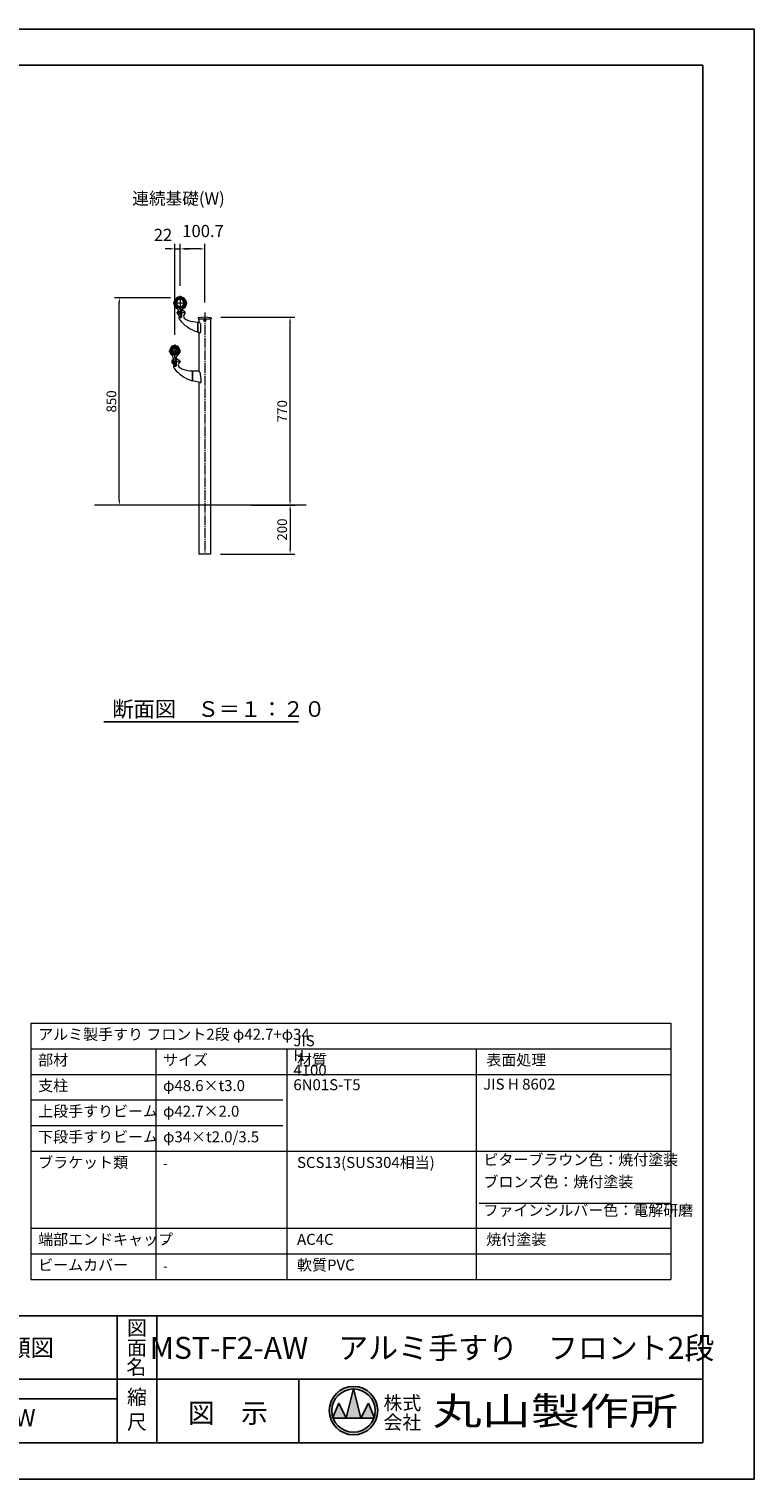
# Model space of a CAD drawing. Extents: x 0 to 8400, y -801 to 5940.
# Drawn here: x 5428 to 8400, y 0 to 5940 of the extents above; entities that cross this region are included whole.
import ezdxf
from ezdxf.enums import TextEntityAlignment as Align

# ---------------------------------------------------------------- set-up
doc = ezdxf.new("R2010")
doc.units = 0
doc.header["$LTSCALE"] = 20
doc.header["$MEASUREMENT"] = 0
doc.linetypes.add('CENS', pattern=[13, 10, -1, 1, -1])
doc.linetypes.add('CENTER', pattern=[50.8, 31.75, -6.35, 6.35, -6.35])
doc.layers.get('0').update_dxf_attribs({"linetype": 'CONTINUOUS'})
doc.layers.get('Defpoints').update_dxf_attribs({"linetype": 'CONTINUOUS'})
doc.layers.add('9図面文字', color=7, linetype='CONTINUOUS')
doc.layers.add('9図面枠', color=5, linetype='CONTINUOUS')
doc.layers.add('ASKPAPERSIZE', color=7, linetype='CONTINUOUS', plot=False)
for name, color, linetype, lineweight in [('buhin1', 52, 'CONTINUOUS', 20), ('buhin2', 50, 'CONTINUOUS', 20), ('Center', 10, 'CENTER', 13), ('moji', 6, 'CONTINUOUS', 18), ('object1', 140, 'CONTINUOUS', 20), ('object2', 150, 'CONTINUOUS', 20), ('objectK', 30, 'CONTINUOUS', 20), ('Sai', 20, 'CONTINUOUS', 9), ('Sunpo', 2, 'CONTINUOUS', 18)]:
    doc.layers.add(name, color=color, linetype=linetype, lineweight=lineweight)
doc.styles.get("Standard").update_dxf_attribs({"font": 'TXT', "bigfont": 'BIGFONT'})
doc.styles.add('STD', font='TXT', dxfattribs={"bigfont": 'BIGFONT'})
doc.styles.add('STYLE1', font='txt')
doc.styles.add('STYLE3', font='txt', dxfattribs={"width": 1.5})
doc.dimstyles.new('1-20', dxfattribs={"dimscale": 20, "dimtxt": 3, "dimasz": 1, "dimexe": 1, "dimexo": 2, "dimtad": 1, "dimdec": 1, "dimdsep": 46, "dimtxsty": 'STANDARD', "dimblk": 'DOT', "dimcen": 0, "dimclrd": 256, "dimclre": 256, "dimclrt": 256, "dimadec": 1, "dimazin": 2, "dimtfac": 1, "dimtdec": 1, "dimtmove": 0, "dimatfit": 3, "dimldrblk": 'OPEN30', "dimfxl": 1, "dimtolj": 1, "dimtzin": 0, "dimlwd": -1, "dimlwe": -1, "dimarcsym": 0})

# ---------------------------------------------------------------- blocks, each defined once
blk = doc.blocks.new('*D16')
at = {"layer": 'Defpoints', "color": 0, "ltscale": 0.2}
for p in [(5798.3, 4839.3), (6047.7, 4839.3), (5998.3, 3989.3)]:
    blk.add_point(p, dxfattribs=at)
at = {"layer": 'Sunpo', "color": 3, "ltscale": 0.2}
for p, q in [((6007.7, 4839.3), (5778.3, 4839.3)), ((5798.3, 4009.3), (5798.3, 4819.3)), ((5958.3, 3989.3), (5778.3, 3989.3))]:
    blk.add_line(p, q, dxfattribs=at)
for points in [[(5795, 4819.3), (5801.6, 4819.3), (5798.3, 4839.3)], [(5795, 4009.3), (5801.6, 4009.3), (5798.3, 3989.3)]]:
    blk.add_solid(points, dxfattribs=at)
at = {"layer": 'Sunpo', "color": 3, "ltscale": 0.2, "insert": (5765.8, 4414.3), "char_height": 40, "attachment_point": 5, "rotation": 90}
blk.add_mtext('\\A1;850', dxfattribs=at)
blk = doc.blocks.new('_Open30')
at = {"color": 0, "lineweight": -2}
for p, q in [((-1, 0.27), (0, 0)), ((0, 0), (-1, -0.27)), ((0, 0), (-1, 0))]:
    blk.add_line(p, q, dxfattribs=at)
blk = doc.blocks.new('*D17')
at = {"layer": 'Defpoints', "color": 0, "ltscale": 0.2}
for p in [(6298.3, 3989.3), (6172.6, 3789.3), (6498.3, 3789.3)]:
    blk.add_point(p, dxfattribs=at)
at = {"layer": 'Sunpo', "color": 3, "ltscale": 0.2}
for p, q in [((6338.3, 3989.3), (6518.3, 3989.3)), ((6498.3, 3969.3), (6498.3, 3809.3)), ((6212.6, 3789.3), (6518.3, 3789.3))]:
    blk.add_line(p, q, dxfattribs=at)
for points in [[(6495, 3969.3), (6501.6, 3969.3), (6498.3, 3989.3)], [(6495, 3809.3), (6501.6, 3809.3), (6498.3, 3789.3)]]:
    blk.add_solid(points, dxfattribs=at)
at = {"layer": 'Sunpo', "color": 3, "ltscale": 0.2, "insert": (6465.8, 3889.3), "char_height": 40, "attachment_point": 5, "rotation": 90}
blk.add_mtext('\\A1;200', dxfattribs=at)
blk = doc.blocks.new('*D20')
at = {"layer": 'Defpoints', "color": 0, "ltscale": 0.2}
for p in [(6047.7, 5039.3), (6047.7, 4847.3), (6148.3, 4779.3)]:
    blk.add_point(p, dxfattribs=at)
at = {"layer": 'Sunpo', "color": 3, "ltscale": 0.2}
for p, q in [((6047.7, 4887.3), (6047.7, 5059.3)), ((6148.3, 4819.3), (6148.3, 5059.3)), ((6128.3, 5039.3), (6067.7, 5039.3))]:
    blk.add_line(p, q, dxfattribs=at)
for points in [[(6067.7, 5042.6), (6067.7, 5035.9), (6047.7, 5039.3)], [(6128.3, 5042.6), (6128.3, 5035.9), (6148.3, 5039.3)]]:
    blk.add_solid(points, dxfattribs=at)
at = {"layer": 'Sunpo', "color": 3, "ltscale": 0.2, "insert": (6141.5, 5112.4), "char_height": 50, "attachment_point": 5}
blk.add_mtext('\\A1;100.7', dxfattribs=at)
blk = doc.blocks.new('*D22')
at = {"layer": 'Defpoints', "color": 0, "ltscale": 0.2}
for p in [(6047.7, 5039.3), (6047.7, 4847.3), (6025.7, 4647.3)]:
    blk.add_point(p, dxfattribs=at)
at = {"layer": 'Sunpo', "color": 3, "ltscale": 0.2}
for p, q in [((6025.7, 4687.3), (6025.7, 5059.3)), ((6047.7, 4887.3), (6047.7, 5059.3)), ((6005.7, 5039.3), (5985.7, 5039.3)), ((6025.7, 5039.3), (6047.7, 5039.3)), ((6067.7, 5039.3), (6087.7, 5039.3))]:
    blk.add_line(p, q, dxfattribs=at)
for points in [[(6005.7, 5042.6), (6005.7, 5035.9), (6025.7, 5039.3)], [(6067.7, 5042.6), (6067.7, 5035.9), (6047.7, 5039.3)]]:
    blk.add_solid(points, dxfattribs=at)
at = {"layer": 'Sunpo', "color": 3, "ltscale": 0.2, "insert": (5977.4, 5096.4), "char_height": 50, "attachment_point": 5}
blk.add_mtext('\\A1;22', dxfattribs=at)
blk = doc.blocks.new('*D21')
at = {"layer": 'Defpoints', "color": 0, "ltscale": 0.2}
for p in [(6174.1, 4759.3), (6498.3, 4759.3), (6298.3, 3989.3)]:
    blk.add_point(p, dxfattribs=at)
at = {"layer": 'Sunpo', "color": 3, "ltscale": 0.2}
for p, q in [((6214.1, 4759.3), (6518.3, 4759.3)), ((6498.3, 4009.3), (6498.3, 4739.3)), ((6338.3, 3989.3), (6518.3, 3989.3))]:
    blk.add_line(p, q, dxfattribs=at)
for points in [[(6495, 4739.3), (6501.6, 4739.3), (6498.3, 4759.3)], [(6495, 4009.3), (6501.6, 4009.3), (6498.3, 3989.3)]]:
    blk.add_solid(points, dxfattribs=at)
at = {"layer": 'Sunpo', "color": 3, "ltscale": 0.2, "insert": (6465.8, 4374.3), "char_height": 40, "attachment_point": 5, "rotation": 90}
blk.add_mtext('\\A1;770', dxfattribs=at)

msp = doc.modelspace()

# ---------------------------------------------------------------- hatches: boundary and pattern name
at = {"layer": '9図面文字', "linetype": 'Continuous'}
h = msp.add_hatch(color=3, dxfattribs=at)
h.paths.add_polyline_path([(6659.04, 279.98, 1), (6857.55, 279.98, 1)])
h.paths.add_polyline_path([(6757.69, 368.7), (6758.29, 371.13), (6758.9, 368.7, -0.4122082), (6847.02, 279.98, -0.0773445), (6842.82, 253.02), (6844.24, 249.6), (6841.65, 249.6, -0.6999369), (6674.93, 249.6), (6672.35, 249.6), (6673.77, 253.02, -0.0773445), (6669.57, 279.98, -0.4122082)])
h = msp.add_hatch(color=3, dxfattribs=at)
h.paths.add_polyline_path([(6727.92, 249.6), (6788.67, 249.6), (6758.9, 368.7, 0.0034258), (6757.69, 368.7)])
h.paths.add_polyline_path([(6727.92, 249.6), (6697.54, 310.35), (6673.77, 253.02, 0.0101668), (6674.93, 249.6)])
h.paths.add_polyline_path([(6788.67, 249.6), (6841.65, 249.6, 0.0101668), (6842.82, 253.02), (6819.04, 310.35)])

# ---------------------------------------------------------------- linework, layer by layer
at = {"color": 7}
msp.add_line((5735.21, 3101.2), (6532.46, 3101.2), dxfattribs=at)
at = {"layer": '9図面文字', "color": 7, "linetype": 'Continuous'}
for p, q in [((6727.92, 249.6), (6758.29, 371.13)), ((6758.29, 371.13), (6788.67, 249.6)), ((6672.35, 249.6), (6697.54, 310.35)), ((6697.54, 310.35), (6727.92, 249.6)), ((6788.67, 249.6), (6819.04, 310.35)), ((6819.04, 310.35), (6844.24, 249.6)), ((6672.35, 249.6), (6844.24, 249.6))]:
    msp.add_line(p, q, dxfattribs=at)
for radius in [99.25, 88.72]:
    msp.add_circle((6758.29, 279.98), radius, dxfattribs=at)
at = {"layer": '9図面枠', "color": 4, "linetype": 'Continuous'}
for p, q in [((210, 5791.5), (8190, 5791.5)), ((8190, 5791.5), (8190, 148.5)), ((210, 668.5), (8190, 668.5)), ((5789.49, 148.5), (5789.49, 668.5)), ((5951.49, 472.5), (5951.49, 668.5)), ((5951.49, 148.5), (5951.49, 472.5)), ((3832, 408.5), (8190, 408.5)), ((6534.69, 148.5), (6534.69, 408.5)), ((4589.49, 328.5), (5789.49, 328.5)), ((8190, 148.5), (210, 148.5))]:
    msp.add_line(p, q, dxfattribs=at)
at = {"layer": 'ASKPAPERSIZE', "color": 4, "linetype": 'Continuous'}
msp.add_lwpolyline([(0, 0), (0, 5940), (8400, 5940), (8400, 0)], close=True, dxfattribs=at)
at = {"layer": 'buhin1', "color": 3, "ltscale": 0.2}
for p, q in [((6026.54, 4828.03), (6027.32, 4828.41)), ((6028.81, 4828.35), (6028.78, 4828.37)), ((6064.1, 4831.84), (6064.12, 4831.86)), ((6066.39, 4831.97), (6065.55, 4832.18)), ((6036.16, 4780.26), (6036.16, 4774.26)), ((6040.16, 4784.26), (6040.56, 4784.26)), ((6040.16, 4770.26), (6040.56, 4770.26)), ((6040.56, 4784.26), (6040.56, 4770.26)), ((6040.56, 4784.26), (6041.86, 4784.26)), ((6040.56, 4770.26), (6042.1, 4770.26)), ((6041.56, 4784.26), (6041.56, 4770.26)), ((6044.66, 4795.19), (6046.08, 4796.62)), ((6044.66, 4795.19), (6050.66, 4795.19)), ((6044.66, 4795.19), (6044.66, 4794.89)), ((6044.66, 4794.89), (6050.66, 4794.89)), ((6045.21, 4758.8), (6051.71, 4758.8)), ((6045.73, 4798.65), (6045.73, 4804.89)), ((6045.73, 4804.89), (6049.58, 4804.89)), ((6045.73, 4796.27), (6045.73, 4796.64)), ((6046.21, 4798.61), (6046.21, 4804.89)), ((6049.11, 4798.61), (6049.11, 4804.89)), ((6050.66, 4795.19), (6049.23, 4796.62)), ((6049.58, 4798.65), (6049.58, 4804.89)), ((6049.58, 4796.27), (6049.58, 4796.64)), ((6050.66, 4795.19), (6050.66, 4794.89)), ((6052.76, 4787.3), (6052.76, 4759.8)), ((6054.71, 4789.3), (6055.96, 4789.3)), ((6122.01, 4756.41), (6122.01, 4752.3)), ((6122.01, 4752.3), (6174.61, 4752.3)), ((6174.61, 4756.41), (6174.61, 4752.3)), ((6118.57, 4699.38), (6119.39, 4699.19)), ((6120.01, 4699.67), (6120.01, 4738.58)), ((6120.01, 4738.5), (6120.01, 4703.94)), ((6120.01, 4703.94), (6120.01, 4699.4)), ((6120.39, 4698.91), (6128.17, 4697.04)), ((6124.38, 4739), (6120.51, 4739)), ((6132.01, 4698.11), (6132.01, 4731.15)), ((6005.04, 4625.24), (6005.23, 4625.75)), ((6007.01, 4624.49), (6007.01, 4619.99)), ((6008.56, 4625.49), (6008.01, 4625.49)), ((6008.01, 4618.99), (6008.57, 4618.99)), ((6008.01, 4618.99), (6008.57, 4618.99)), ((6010.93, 4630.76), (6010.94, 4630.76)), ((6013.44, 4580.26), (6013.44, 4574.26)), ((6017.44, 4584.26), (6017.84, 4584.26)), ((6017.84, 4584.26), (6017.84, 4570.26)), ((6017.84, 4584.26), (6019.59, 4584.26)), ((6018.84, 4584.26), (6018.84, 4570.26)), ((6019.46, 4591.59), (6019.96, 4563.26)), ((6022.66, 4603.88), (6024.11, 4605.33)), ((6022.66, 4603.53), (6022.66, 4605.28)), ((6022.66, 4603.88), (6028.66, 4603.88)), ((6022.66, 4603.88), (6022.66, 4603.58)), ((6022.66, 4603.58), (6028.66, 4603.58)), ((6024.76, 4603.26), (6022.96, 4603.26)), ((6023.41, 4604.63), (6023.41, 4605.41)), ((6023.41, 4603.26), (6023.41, 4603.58)), ((6023.73, 4608.9), (6023.73, 4613.58)), ((6023.73, 4613.58), (6027.58, 4613.58)), ((6023.73, 4610.78), (6027.58, 4610.78)), ((6023.73, 4604.95), (6023.73, 4605.37)), ((6024.21, 4608.84), (6024.21, 4613.58)), ((6024.76, 4603.58), (6024.76, 4594.4)), ((6025.76, 4593.4), (6026.06, 4593.4)), ((6026.26, 4593.39), (6026.26, 4603.58)), ((6028.36, 4603.28), (6026.26, 4603.28)), ((6027.11, 4608.84), (6027.11, 4613.58)), ((6028.66, 4603.88), (6027.2, 4605.33)), ((6027.58, 4608.9), (6027.58, 4613.58)), ((6027.58, 4604.95), (6027.58, 4605.37)), ((6027.91, 4605.41), (6027.91, 4604.63)), ((6027.91, 4603.58), (6027.91, 4603.28)), ((6028.66, 4605.28), (6028.66, 4603.58)), ((6028.66, 4603.88), (6028.66, 4603.58)), ((6029.06, 4590.4), (6029.06, 4561.26)), ((6030.76, 4591.19), (6030.76, 4581.26)), ((6030.76, 4587.3), (6030.76, 4559.8)), ((6032.71, 4589.3), (6033.96, 4589.3)), ((6038.69, 4633.19), (6038.68, 4633.19)), ((6042.75, 4625.49), (6043.31, 4625.49)), ((6043.31, 4618.99), (6042.75, 4618.99)), ((6044.31, 4624.49), (6044.31, 4619.99)), ((6045.44, 4628.77), (6045.17, 4629.24)), ((6017.44, 4570.26), (6017.84, 4570.26)), ((6017.84, 4570.26), (6019.84, 4570.26)), ((6028.56, 4560.26), (6022.96, 4560.26)), ((6023.21, 4558.8), (6029.71, 4558.8)), ((6029.06, 4561.86), (6030.26, 4561.86)), ((6029.06, 4561.26), (6029.06, 4560.76)), ((6030.76, 4573.26), (6030.76, 4562.36)), ((6098.01, 4538.46), (6098.01, 4499.35)), ((6098.01, 4499.67), (6098.01, 4538.46)), ((6123.51, 4538.96), (6098.51, 4538.96)), ((6123.51, 4538.96), (6123.7, 4538.96)), ((6134.01, 4505.53), (6131.69, 4525.27)), ((6096.57, 4499.38), (6097.39, 4499.19)), ((6129.17, 4491.48), (6098.39, 4498.87)), ((6134.01, 4492.75), (6134.01, 4505.53))]:
    msp.add_line(p, q, dxfattribs=at)
for centre, radius, start, end in [((6025.21, 4827.84), 0.5, 156.139855, 304.252034), ((6047.66, 4817.91), 25.05, 35.134507, 156.139855), ((6030.05, 4820.73), 8.1, 115.640832, 124.252034), ((6047.66, 4817.91), 21.55, 275.124899, 264.8751), ((6028.01, 4826.96), 1.6, 61.274362, 115.640832), ((6047.66, 4817.91), 19.15, 275.769241, 264.230758), ((6047.66, 4817.91), 15.15, 277.29989, 262.70011), ((6065.15, 4830.63), 1.6, 75.63353, 130), ((6064.38, 4824.12), 8.1, 67.022328, 75.63353), ((6067.73, 4832.04), 0.5, 247.022328, 35.134507), ((6040.16, 4780.26), 4, 90, 180), ((6040.16, 4774.26), 4, 180, 270), ((6045.21, 4755.8), 3, 90, 204.249713), ((6096.27, 4778.8), 59, 204.249713, 206.111748), ((6160.26, 4837.74), 144.54, 215.972786, 218.178003), ((6051.76, 4759.8), 1, 270, 0), ((6054.76, 4787.3), 2, 90, 180), ((6055.96, 4787.3), 2, 16.344064, 90), ((6062.01, 4789.08), 4.3, 196.344064, 266.112558), ((6071.55, 4763.19), 10, 126.22435, 225.413507), ((6061.21, 4777.3), 7.5, 306.22435, 86.112558), ((6092.61, 4784.55), 40, 225.413507, 251.944696), ((6123.01, 4756.41), 1, 98.56527, 180), ((6148.31, 4588.43), 170.87, 81.43473, 98.56527), ((6173.61, 4756.41), 1, 0, 81.43473), ((6053.51, 4755.67), 10, 226.658044, 228.291639), ((6160.26, 4837.74), 144.54, 218.178003, 251.733573), ((6128.81, 4895.6), 156.8, 251.944696, 266.609822), ((6160.26, 4837.74), 144.54, 251.733573, 252.70649), ((6123.24, 4718.83), 20, 252.70649, 256.5), ((6119.51, 4699.67), 0.5, 256.499998, 0), ((6119.51, 4738.58), 0.5, 0, 86.609822), ((6120.51, 4738.5), 0.5, 90, 180), ((6120.51, 4699.4), 0.5, 180, 256.5), ((6039.65, 4632.04), 1.5, 68.798662, 130), ((6036.58, 4624.12), 10, 30.815041, 68.798662), ((6019.06, 4619.91), 15, 159.184959, 199.594566), ((6025.66, 4622.26), 22, 199.594566, 235.981576), ((6014.58, 4622.19), 10, 121.201338, 159.184959), ((6008.01, 4624.49), 1, 90, 180), ((6008.01, 4619.99), 1, 180, 270), ((6008.56, 4625.99), 0.5, 270, 347.671712), ((6008.57, 4618.49), 0.5, 12.418971, 90), ((6008.57, 4618.49), 0.5, 12.418971, 90), ((6025.66, 4622.26), 17, 150, 167.671712), ((6025.66, 4622.26), 17, 192.418971, 266.965275), ((6010.18, 4629.46), 1.5, 60, 121.201338), ((6006.39, 4592.88), 13.14, 354.320386, 58.018368), ((6017.44, 4580.26), 4, 90, 180), ((6017.44, 4574.26), 4, 180, 270), ((6022.36, 4605.28), 0.3, 0.000001, 79.003359), ((6022.96, 4603.56), 0.3, 180, 270), ((6025.76, 4594.4), 1, 180, 270), ((6026.06, 4590.4), 3, 0, 90), ((6025.66, 4622.26), 17, 276.50185, 40), ((6028.36, 4603.58), 0.3, 270, 0), ((6028.96, 4605.28), 0.3, 100.996641, 179.999999), ((6045.76, 4591.19), 15, 122.904695, 180), ((6032.76, 4587.3), 2, 90, 180), ((6033.96, 4587.3), 2, 16.344064, 90), ((6040.01, 4589.08), 4.3, 196.344064, 266.112558), ((6025.66, 4622.26), 22, 302.904695, 350.405434), ((6039.21, 4577.3), 7.5, 306.22435, 86.112558), ((6042.75, 4618.49), 0.5, 90, 167.581029), ((6042.75, 4625.99), 0.5, 192.328288, 270), ((6043.31, 4624.49), 1, 0, 90), ((6043.31, 4619.99), 1, 270, 0), ((6032.56, 4621.09), 15, 350.405434, 30.815041), ((6022.96, 4563.26), 3, 180, 270), ((6023.21, 4555.8), 3, 90, 204.249713), ((6074.27, 4578.8), 59, 204.249713, 206.111748), ((6138.26, 4637.74), 144.54, 215.972786, 218.178003), ((6031.51, 4555.67), 10, 226.658044, 228.291639), ((6138.26, 4637.74), 144.54, 218.178003, 251.733573), ((6028.56, 4560.76), 0.5, 270, 0), ((6029.76, 4559.8), 1, 270, 0), ((6030.26, 4562.36), 0.5, 270, 0), ((6049.55, 4563.19), 10, 126.22435, 225.413507), ((6070.61, 4584.55), 40, 225.413507, 251.944696), ((6106.81, 4695.6), 156.8, 251.944696, 266.609822), ((6097.51, 4538.58), 0.5, 0, 86.609822), ((6098.51, 4538.46), 0.5, 90, 180), ((6138.26, 4637.74), 144.54, 251.733573, 252.70649), ((6101.24, 4518.83), 20, 252.70649, 256.5), ((6097.51, 4499.67), 0.5, 256.499998, 0), ((6098.51, 4499.35), 0.5, 180, 256.5)]:
    msp.add_arc(centre, radius, start, end, dxfattribs=at)
for points, knots in [([(6132.01, 4731.15), (6131.24, 4732.34), (6130.4, 4733.41), (6128.52, 4735.65), (6127.36, 4736.86), (6125.95, 4738.11), (6125.53, 4738.45), (6124.85, 4738.89), (6124.58, 4739), (6124.38, 4739)], [0.793021, 0.793021, 0.793021, 0.793021, 1.2457016, 1.2457016, 1.9021944, 1.9021944, 2.2304407, 2.2304407, 2.5586871, 2.5586871, 2.5586871, 2.5586871]), ([(6128.17, 4697.04), (6128.49, 4696.97), (6128.83, 4696.94), (6129.52, 4696.97), (6129.87, 4697.03), (6130.56, 4697.23), (6130.91, 4697.38), (6131.43, 4697.68), (6131.61, 4697.79), (6131.85, 4697.98), (6131.93, 4698.05), (6132.01, 4698.11)], [6.73592478, 6.73592478, 6.73592478, 6.73592478, 6.87613474, 6.87613474, 7.0163447, 7.0163447, 7.15655466, 7.15655466, 7.22665964, 7.22665964, 7.25949337, 7.25949337, 7.25949337, 7.25949337]), ([(6131.69, 4525.27), (6131.64, 4525.81), (6131.55, 4526.34), (6131.32, 4527.43), (6131.17, 4527.99), (6130.79, 4529.15), (6130.56, 4529.74), (6130.01, 4530.97), (6129.7, 4531.59), (6129.05, 4532.77), (6128.71, 4533.33), (6128.04, 4534.37), (6127.71, 4534.86), (6127.05, 4535.76), (6126.73, 4536.18), (6126.12, 4536.94), (6125.83, 4537.28), (6125.3, 4537.87), (6125.05, 4538.12), (6124.64, 4538.5), (6124.46, 4538.64), (6124.21, 4538.81), (6124.12, 4538.85), (6123.93, 4538.93), (6123.83, 4538.96), (6123.7, 4538.96)], [0.0963303, 0.0963303, 0.0963303, 0.0963303, 0.2532141, 0.2532141, 0.4254063, 0.4254063, 0.6245572, 0.6245572, 0.8549587, 0.8549587, 1.0853603, 1.0853603, 1.3157618, 1.3157618, 1.5461633, 1.5461633, 1.7765649, 1.7765649, 2.0069664, 2.0069664, 2.2036561, 2.2036561, 2.3020009, 2.3020009, 2.4003457, 2.4003457, 2.4003457, 2.4003457]), ([(6129.17, 4491.48), (6129.52, 4491.42), (6130.33, 4491.29), (6131.57, 4491.48), (6132.77, 4491.9), (6133.56, 4492.37), (6133.94, 4492.69), (6134.01, 4492.75)], [0, 0, 0, 0, 1.0616711, 2.4512073, 3.6986559, 4.8913511, 5.1730605, 5.1730605, 5.1730605, 5.1730605])]:
    msp.add_open_spline(points, degree=3, knots=knots, dxfattribs=at)
at = {"layer": 'buhin2', "color": 3, "ltscale": 0.2}
for p, q in [((6146.38, 4746.6), (6147.38, 4746.62)), ((6147.38, 4745.95), (6146.38, 4745.96)), ((6147.38, 4746.62), (6147.78, 4746.81)), ((6147.78, 4745.76), (6147.38, 4745.95)), ((6147.78, 4746.81), (6147.97, 4747.21)), ((6147.97, 4745.35), (6147.78, 4745.76)), ((6147.97, 4747.21), (6147.99, 4748.21)), ((6147.99, 4744.36), (6147.97, 4745.35)), ((6148.63, 4748.21), (6148.64, 4747.21)), ((6148.64, 4745.35), (6148.63, 4744.36)), ((6148.64, 4747.21), (6148.83, 4746.81)), ((6148.83, 4745.76), (6148.64, 4745.35)), ((6148.83, 4746.81), (6149.24, 4746.62)), ((6149.24, 4745.95), (6148.83, 4745.76)), ((6149.24, 4746.62), (6150.23, 4746.6)), ((6150.23, 4745.96), (6149.24, 4745.95)), ((6016.24, 4633.58), (6017.15, 4632.94)), ((6034.16, 4632.94), (6035.08, 4633.58)), ((6014.98, 4630.76), (6014.34, 4631.68)), ((6014.34, 4612.84), (6014.98, 4613.75)), ((6017.15, 4611.58), (6016.24, 4610.94)), ((6035.08, 4610.94), (6034.16, 4611.58)), ((6036.98, 4631.68), (6036.34, 4630.76)), ((6036.34, 4613.75), (6036.98, 4612.84))]:
    msp.add_line(p, q, dxfattribs=at)
msp.add_circle((6148.31, 4746.28), 4, dxfattribs=at)
for centre, radius, start, end in [((6148.31, 4746.28), 1.95, 170.567254, 189.432728), ((6148.31, 4746.28), 1.95, 80.566234, 99.433348), ((6148.31, 4746.28), 1.95, 260.566652, 279.433766), ((6148.31, 4746.28), 1.95, 350.567307, 9.432693), ((6025.66, 4622.26), 20.7, 30.445277, 159.554723), ((6025.66, 4622.26), 17.2, 275.773328, 264.22653), ((6025.66, 4622.26), 14.8, 130.144257, 139.855743), ((6016.18, 4633.49), 0.1, 55, 130.144257), ((6025.66, 4622.26), 13.3, 90, 126.543453), ((6025.66, 4622.26), 13.3, 53.456547, 90), ((6035.14, 4633.49), 0.1, 49.855743, 125), ((6025.66, 4622.26), 14.8, 40.144257, 49.855743), ((6039.65, 4632.04), 1.6, 68.798662, 123.124679), ((6036.58, 4624.12), 10.1, 52.209406, 68.798662), ((6006.73, 4629.31), 0.5, 159.554723, 317.790594), ((6014.58, 4622.19), 10.1, 121.201338, 137.790594), ((6010.18, 4629.46), 1.6, 66.875321, 121.201338), ((6025.66, 4622.26), 13.3, 143.456547, 216.543453), ((6014.42, 4631.73), 0.1, 139.855743, 215), ((6014.42, 4612.78), 0.1, 145, 220.144257), ((6025.66, 4622.26), 14.8, 220.144257, 229.855743), ((6014.57, 4630.47), 0.5, 323.456547, 35), ((6014.57, 4614.04), 0.5, 325, 36.543453), ((6016.18, 4611.02), 0.1, 229.855743, 305), ((6025.66, 4622.26), 9.3, 281.945972, 258.054027), ((6017.44, 4633.34), 0.5, 235, 306.543453), ((6017.44, 4611.17), 0.5, 53.456547, 125), ((6025.66, 4622.26), 13.3, 233.456547, 261.677959), ((6025.66, 4622.26), 13.3, 278.322041, 306.543453), ((6033.87, 4633.34), 0.5, 233.456547, 305), ((6033.87, 4611.17), 0.5, 55, 126.543453), ((6035.14, 4611.02), 0.1, 235, 310.144257), ((6025.66, 4622.26), 14.8, 310.144257, 319.855743), ((6036.74, 4630.47), 0.5, 145, 216.543453), ((6036.74, 4614.04), 0.5, 143.456547, 215), ((6025.66, 4622.26), 13.3, 323.456547, 36.543453), ((6036.89, 4631.73), 0.1, 325, 40.144257), ((6036.89, 4612.78), 0.1, 319.855743, 35), ((6043.07, 4632.49), 0.5, 232.209406, 30.445277)]:
    msp.add_arc(centre, radius, start, end, dxfattribs=at)
at = {"layer": 'Center', "color": 1, "linetype": 'CENS', "ltscale": 0.2}
for p, q in [((6018.31, 4817.91), (6077.01, 4817.91)), ((6047.66, 4847.26), (6047.66, 4757.26)), ((6148.31, 4779.3), (6148.31, 3789.28)), ((6025.66, 4647.26), (6025.66, 4557.26)), ((6000.66, 4622.26), (6050.66, 4622.26)), ((6014.16, 4577.26), (6042.76, 4577.26)), ((6027.71, 4577.26), (6050.71, 4577.26))]:
    msp.add_line(p, q, dxfattribs=at)
at = {"layer": 'Center', "color": 3, "ltscale": 0.2}
for p, q in [((6063.56, 4777.26), (6033.16, 4777.26)), ((6145.31, 4746.28), (6151.31, 4746.28)), ((6148.31, 4749.28), (6148.31, 4743.28))]:
    msp.add_line(p, q, dxfattribs=at)
at = {"layer": 'object1', "color": 3, "ltscale": 0.2}
for p, q in [((6023.73, 4824.79), (6023.2, 4823.75)), ((6024.68, 4820.16), (6024.68, 4815.66)), ((6026.15, 4821.16), (6025.68, 4821.16)), ((6025.68, 4814.66), (6026.15, 4814.66)), ((6026.81, 4828.43), (6026.18, 4827.9)), ((6029.1, 4828.63), (6029.19, 4828.58)), ((6041.61, 4785.76), (6041.64, 4785.76)), ((6041.9, 4781.95), (6041.84, 4785.56)), ((6042.23, 4763.21), (6042.06, 4772.55)), ((6044.68, 4794.85), (6044.68, 4796.54)), ((6046.78, 4794.58), (6044.98, 4794.58)), ((6050.58, 4760.26), (6045.23, 4760.26)), ((6045.43, 4795.96), (6045.43, 4796.68)), ((6045.43, 4794.58), (6045.43, 4794.89)), ((6046.78, 4794.58), (6046.78, 4789.61)), ((6046.98, 4789.41), (6048.08, 4789.41)), ((6051.08, 4760.76), (6051.08, 4761.26)), ((6051.08, 4760.76), (6051.08, 4761.26)), ((6124.01, 4752.3), (6124.01, 4739)), ((6172.61, 4752.3), (6172.61, 3789.28)), ((6124.01, 4698.04), (6124.01, 4538.9)), ((6124.01, 4492.72), (6124.01, 3789.28)), ((6172.61, 3789.28), (6124.01, 3789.28)), ((8058.68, 1867.62), (8058.68, 817.62))]:
    msp.add_line(p, q, dxfattribs=at)
at = {"layer": 'object1', "color": 3}
for p, q in [((5435.74, 1867.62), (5435.74, 817.62)), ((5435.74, 1867.62), (8058.68, 1867.62)), ((5435.74, 1762.62), (8058.68, 1762.62)), ((5947.6, 1762.62), (5947.6, 817.62)), ((6484.55, 1762.62), (6484.55, 817.62)), ((7260.63, 1762.62), (7260.63, 817.62)), ((5435.74, 1657.62), (8058.68, 1657.62)), ((5435.74, 1552.62), (6469.08, 1552.62)), ((5435.74, 1447.62), (6469.08, 1447.62)), ((5435.74, 1342.62), (8058.68, 1342.62)), ((7272.98, 1129.74), (8058.68, 1129.74)), ((5435.74, 1027.62), (8058.68, 1027.62)), ((5435.74, 922.62), (8058.68, 922.62)), ((5435.74, 817.62), (8058.68, 817.62))]:
    msp.add_line(p, q, dxfattribs=at)
at = {"layer": 'object1', "color": 3, "ltscale": 0.2, "flags": 128}
msp.add_lwpolyline([(6041.9, 4781.95), (6041.9, 4781.92), (6041.9, 4781.81), (6041.9, 4781.62), (6041.91, 4781.37), (6041.91, 4781.06), (6041.92, 4780.68), (6041.93, 4780.25), (6041.94, 4779.77), (6041.95, 4779.26), (6041.96, 4778.71), (6041.97, 4778.13), (6041.98, 4777.55), (6041.99, 4776.96), (6042, 4776.37), (6042.01, 4775.8), (6042.02, 4775.25), (6042.02, 4774.74), (6042.03, 4774.26), (6042.04, 4773.83), (6042.05, 4773.45), (6042.05, 4773.14), (6042.06, 4772.88), (6042.06, 4772.7), (6042.06, 4772.59), (6042.06, 4772.55)], dxfattribs=at)
at = {"layer": 'object1', "color": 3, "ltscale": 0.2}
for points in [[(6025.66, 4639.26, 0.4142136), (6008.66, 4622.26, 0.4142136), (6025.66, 4605.26, 0.4142136), (6042.66, 4622.26, 0.4142136)], [(6038.4, 4626.72, 0.2713112), (6038.63, 4626.52), (6039.93, 4626.29, -0.2927521), (6040.16, 4626.07, -0.0643603), (6040.66, 4622.26, -0.0643603), (6040.16, 4618.44, -0.2927521), (6039.93, 4618.22), (6038.63, 4618, 0.2713112), (6038.4, 4617.8, -0.0754614), (6036.5, 4614.22, 0.3227187), (6036.5, 4613.87), (6037.14, 4612.95, -0.3401564), (6037.12, 4612.59, -0.0423997), (6035.33, 4610.79, -0.3401564), (6034.96, 4610.77), (6034.05, 4611.42, 0.3227187), (6033.7, 4611.41, -0.1608161), (6025.66, 4608.76, -0.1608161), (6017.62, 4611.41, 0.3227187), (6017.27, 4611.42), (6016.35, 4610.77, -0.3401564), (6015.99, 4610.79, -0.0423997), (6014.19, 4612.59, -0.3401564), (6014.17, 4612.95), (6014.82, 4613.87, 0.3227187), (6014.81, 4614.22, -0.0754614), (6012.92, 4617.8, 0.2713112), (6012.68, 4618), (6011.39, 4618.22, -0.2927521), (6011.15, 4618.44, -0.0643603), (6010.66, 4622.26, -0.0643603), (6011.15, 4626.07, -0.2927521), (6011.39, 4626.29), (6012.68, 4626.52, 0.2713112), (6012.92, 4626.72, -0.0754614), (6014.81, 4630.3, 0.3227187), (6014.82, 4630.65), (6014.17, 4631.56, -0.3401564), (6014.19, 4631.93, -0.0423997), (6015.99, 4633.72, -0.3401564), (6016.35, 4633.74), (6017.27, 4633.1, 0.3227187), (6017.62, 4633.1, -0.1608161), (6025.66, 4635.76, -0.1608161), (6033.7, 4633.1, 0.3227187), (6034.05, 4633.1), (6034.96, 4633.74, -0.3401564), (6035.33, 4633.72, -0.0423997), (6037.12, 4631.93, -0.3401564), (6037.14, 4631.56), (6036.5, 4630.65, 0.3227187), (6036.5, 4630.3, -0.0754614)]]:
    msp.add_lwpolyline(points, format="xyb", close=True, dxfattribs=at)
for radius in [21.35, 19.35]:
    msp.add_circle((6047.66, 4817.91), radius, dxfattribs=at)
for centre, radius, start, end in [((6036.58, 4816.97), 15, 153.130498, 180.032734), ((6046.06, 4816.97), 24.48, 180.032735, 210), ((6032.65, 4820.27), 10, 130.2887, 153.130498), ((6025.68, 4820.16), 1, 90, 180), ((6025.68, 4815.66), 1, 180, 270), ((6026.15, 4821.66), 0.5, 270, 350.117703), ((6026.15, 4814.16), 0.5, 9.882297, 90), ((6047.68, 4817.91), 21.35, 158.588117, 170.117703), ((6047.67, 4817.9), 21.35, 189.876087, 256.777838), ((6028.1, 4826.9), 2, 90, 130.2887), ((6047.68, 4817.91), 21.35, 150, 158.010446), ((6028.1, 4826.9), 2, 60, 90), ((6047.68, 4817.91), 26.35, 210, 239.824471), ((6026.89, 4782.16), 15, 14.464445, 59.824471), ((6041.61, 4785.96), 0.2, 194.464445, 270), ((6041.64, 4785.56), 0.2, 1, 90), ((6045.23, 4763.26), 3, 181.000001, 270), ((6047.68, 4817.91), 21.35, 256.771628, 262.972676), ((6044.38, 4796.54), 0.3, 360, 57.729543), ((6044.98, 4794.88), 0.3, 180, 270), ((6047.68, 4817.91), 21.35, 262.972676, 267.584005), ((6046.98, 4789.61), 0.2, 180, 270.157483), ((6048.08, 4786.41), 3, 0, 90), ((6050.58, 4760.76), 0.5, 270, 0), ((6050.58, 4760.76), 0.5, 270, 0)]:
    msp.add_arc(centre, radius, start, end, dxfattribs=at)
for points, knots in [([(6027.88, 4825.9), (6027.88, 4825.89), (6027.87, 4825.88), (6027.82, 4825.76), (6027.8, 4825.7)], [0, 0, 0, 0, 0.5214579, 1, 1, 1, 1]), ([(6051.08, 4786.41), (6051.08, 4777.85), (6051.08, 4770.05), (6051.08, 4762.26), (6051.08, 4762.26), (6051.08, 4762.26), (6051.08, 4762.26), (6051.08, 4762.24), (6051.08, 4762), (6051.08, 4761.68), (6051.08, 4761.32), (6051.08, 4761.28), (6051.08, 4761.26)], [-10.0899886, -10.0899886, -10.0899886, -10.0899886, 0, 0, 0, 0, 0, 0, 0.0258169, 0.3059046, 0.6528578, 1, 1, 1, 1]), ([(6051.08, 4762.26), (6051.08, 4762.24), (6051.08, 4762), (6051.08, 4761.68), (6051.08, 4761.32), (6051.08, 4761.28), (6051.08, 4761.26)], [0, 0, 0, 0, 0.0258169, 0.3059046, 0.6528578, 1, 1, 1, 1])]:
    msp.add_open_spline(points, degree=3, knots=knots, dxfattribs=at)
at = {"layer": 'object2', "color": 3, "ltscale": 0.2}
for p, q in [((6064.39, 4831.94), (6064.2, 4831.79)), ((6066.36, 4831.87), (6065.28, 4832.15)), ((6066.51, 4827.93), (6066.56, 4827.93)), ((6069.66, 4821.16), (6069.18, 4821.16)), ((6069.18, 4814.66), (6069.66, 4814.66)), ((6070.66, 4815.66), (6070.66, 4820.16)), ((6071.26, 4828.23), (6070.99, 4828.61)), ((6048.26, 4794.89), (6048.26, 4789.4)), ((6050.36, 4794.58), (6048.26, 4794.58)), ((6048.26, 4792.41), (6048.26, 4794.58)), ((6049.91, 4796.68), (6049.91, 4795.94)), ((6049.91, 4794.89), (6049.91, 4794.58)), ((6050.66, 4796.51), (6050.66, 4794.88)), ((6052.26, 4762.26), (6051.08, 4762.26)), ((6052.76, 4762.76), (6052.76, 4789.5)), ((6053.23, 4790.35), (6061.56, 4795.52))]:
    msp.add_line(p, q, dxfattribs=at)
for centre, radius, start, end in [((6047.66, 4817.91), 21.35, 278.767482, 350.117703), ((6047.66, 4817.91), 26.35, 301.838673, 9.597809), ((6064.36, 4831.6), 0.25, 130, 219.33684), ((6047.66, 4817.91), 21.35, 28.008433, 39.33684), ((6065.03, 4831.18), 1, 75.63353, 130), ((6064.38, 4824.12), 8, 34.196461, 75.63353), ((6047.66, 4817.91), 21.35, 9.882297, 28.008432), ((6066.56, 4827.83), 0.1, 27.704894, 90), ((6066.6, 4827.81), 0.075, 278.025827, 27.591849), ((6047.66, 4817.91), 21.45, 27.591849, 27.704894), ((6069.18, 4821.66), 0.5, 189.882297, 270), ((6069.18, 4814.16), 0.5, 90, 170.117703), ((6069.66, 4820.16), 1, 0, 90), ((6069.66, 4815.66), 1, 270, 0), ((6058.85, 4819.8), 15, 9.597809, 34.196461), ((6047.66, 4817.91), 21.35, 277.027324, 278.767482), ((6050.36, 4794.88), 0.3, 270, 0), ((6050.96, 4796.51), 0.3, 98.767482, 180), ((6052.26, 4762.76), 0.5, 270.000063, 0.000044), ((6053.76, 4789.5), 1, 121.838673, 180)]:
    msp.add_arc(centre, radius, start, end, dxfattribs=at)
msp.add_open_spline([(6065.57, 4829.52), (6065.48, 4829.66), (6065.23, 4830.05), (6065.02, 4830.33), (6064.89, 4830.51)], degree=3, knots=[0, 0, 0, 0, 0.3561643, 1, 1, 1, 1], dxfattribs=at)
at = {"layer": 'objectK', "color": 7, "linetype": 'Continuous', "ltscale": 0.2}
msp.add_line((6563.96, 3989.28), (5696.41, 3989.28), dxfattribs=at)
at = {"layer": 'Sai', "color": 3, "ltscale": 0.2}
for p, q in [((6040.56, 4783.26), (6041.88, 4783.26)), ((6040.56, 4782.26), (6041.89, 4782.26)), ((6040.56, 4781.26), (6041.91, 4781.26)), ((6040.56, 4780.26), (6041.93, 4780.26)), ((6040.56, 4779.26), (6041.95, 4779.26)), ((6040.56, 4778.26), (6041.96, 4778.26)), ((6040.56, 4777.26), (6041.98, 4777.26)), ((6040.56, 4776.26), (6042, 4776.26)), ((6040.56, 4775.26), (6042.02, 4775.26)), ((6040.56, 4774.26), (6042.03, 4774.26)), ((6040.56, 4773.26), (6042.05, 4773.26)), ((6040.56, 4772.26), (6042.07, 4772.26)), ((6040.56, 4771.26), (6042.09, 4771.26)), ((6017.84, 4583.26), (6019.61, 4583.26)), ((6017.84, 4582.26), (6019.63, 4582.26)), ((6017.84, 4581.26), (6019.64, 4581.26)), ((6017.84, 4580.26), (6019.66, 4580.26)), ((6017.84, 4579.26), (6019.68, 4579.26)), ((6017.84, 4578.26), (6019.7, 4578.26)), ((6017.84, 4577.26), (6019.71, 4577.26)), ((6017.84, 4576.26), (6019.73, 4576.26)), ((6017.84, 4575.26), (6019.75, 4575.26)), ((6017.84, 4574.26), (6019.77, 4574.26)), ((6017.84, 4573.26), (6019.78, 4573.26)), ((6017.84, 4572.26), (6019.8, 4572.26)), ((6017.84, 4571.26), (6019.82, 4571.26))]:
    msp.add_line(p, q, dxfattribs=at)

# ---------------------------------------------------------------- texts
at = {"layer": '9図面文字', "style": 'STYLE1'}
for s, height, p in [('図', 60, (5870.49, 619.54)), ('承諾願図', 70, (5339.01, 538.02)), ('面', 60, (5870.49, 537.85)), ('名', 60, (5867.9, 459.15)), ('縮', 60, (5870.49, 335.81)), ('図\u3000示', 80, (6243.09, 270.15)), ('尺', 60, (5870.49, 233.55))]:
    msp.add_text(s, height=height, dxfattribs=at).set_placement(p, align=Align.MIDDLE_CENTER)
msp.add_text('MST-F2-AW\u3000アルミ手すり\u3000フロント2段', height=90, dxfattribs=at).set_placement((7079.98, 525.6), align=Align.MIDDLE)
at = {"layer": '9図面文字', "color": 2, "style": 'STYLE1'}
for s, p in [('株式', (6958.57, 311.5)), ('会社', (6958.57, 231.87))]:
    msp.add_text(s, height=56.7, dxfattribs=at).set_placement(p, align=Align.MIDDLE_CENTER)
at = {"layer": '9図面文字', "color": 2, "style": 'STYLE3', "width": 1.3}
msp.add_text('丸山製作所', height=113.4, dxfattribs=at).set_placement((7585.56, 278.5), align=Align.MIDDLE_CENTER)
at = {"layer": '9図面文字', "color": 7, "style": 'STYLE1'}
msp.add_text('MST-F2-AW', height=70, dxfattribs=at).set_placement((5202.11, 242.07), align=Align.MIDDLE)
at = {"layer": 'moji', "color": 3, "ltscale": 0.2}
msp.add_text('連続基礎(W)', height=50, dxfattribs=at).set_placement((5851.56, 5220.89))
at = {"layer": 'moji', "color": 7, "ltscale": 0.2, "style": 'STYLE1'}
msp.add_text('断面図\u3000Ｓ＝１：２０', height=64, dxfattribs=at).set_placement((5769.39, 3122.22))
at = {"layer": 'moji', "color": 3, "attachment_point": 7, "style": 'STD'}
for s, insert, char_height in [('アルミ製手すり フロント2段 φ42.7+φ34', (5465.74, 1785.12), 45), ('部材', (5465.74, 1680.12), 45), ('サイズ', (5977.6, 1680.12), 45), ('材質', (6526.77, 1680.12), 45), ('表面処理', (7302.98, 1680.12), 45), ('支柱', (5465.74, 1575.12), 45), ('φ48.6×t3.0', (5977.6, 1575.12), 45), ('JIS H 8602', (7289.94, 1580.93), 45), ('上段手すりビーム', (5465.74, 1470.12), 45), ('φ42.7×2.0', (5977.6, 1470.12), 45), ('下段手すりビーム', (5465.74, 1365.12), 45), ('φ34×t2.0/3.5', (5977.6, 1365.12), 45), ('ブラケット類', (5465.74, 1260.12), 45), ('SCS13(SUS304相当)', (6526.77, 1260.12), 45), ('ビターブラウン色：焼付塗装', (7290.98, 1271.4), 45), ('-', (5977.6, 1260.12), 40), ('ブロンズ色：焼付塗装', (7290.98, 1180.96), 45), ('ファインシルバー色：電解研磨', (7290.98, 1064.24), 45), ('端部エンドキャップ', (5465.74, 945.12), 45), ('焼付塗装', (7302.98, 945.12), 45), ('-', (5977.6, 945.12), 40), ('AC4C', (6526.77, 945.12), 45), ('ビームカバー', (5465.74, 840.12), 45), ('軟質PVC', (6526.77, 840.12), 45), ('-', (5977.6, 840.12), 40)]:
    msp.add_mtext(s, dxfattribs=dict(at, insert=insert, char_height=char_height))
at = {"layer": 'moji', "color": 3, "insert": (6511.77, 1578.64), "char_height": 45, "width": 1.2, "attachment_point": 7, "line_spacing_factor": 0.8, "style": 'STD'}
msp.add_mtext('JIS H 4100 6N01S-T5', dxfattribs=at)

# ---------------------------------------------------------------- dimensions: what is measured, and where the dimension line sits
at = {"layer": 'Sunpo', "color": 3, "ltscale": 0.2}
for base, p1, p2, picture, middle in [((6047.66, 5039.28), (6025.66, 4647.26), (6047.66, 4847.26), '*D22', (5977.39, 5096.39)), ((6047.65775611, 5039.27968971), (6148.30775611, 4779.30450849), (6047.65775611, 4847.25767987), '*D20', (6141.45787931, 5112.41150299))]:
    dim = msp.add_linear_dim(base=base, p1=p1, p2=p2, dimstyle='1-20', override={"dimtxt": 2.5, "dimsah": 1, "dimclrd": 3, "dimclre": 3, "dimclrt": 3, "dimtmove": 2}, dxfattribs=at)
    dim.commit()
    dim.dimension.update_dxf_attribs({"geometry": picture, "text_midpoint": middle, "dimtype": 160})
for base, p1, p2, picture, middle in [((5798.31, 4839.26), (5998.31, 3989.28), (6047.66, 4839.26), '*D16', (5765.81, 4414.27)), ((6498.3078, 4759.3265), (6298.3078, 3989.2797), (6174.1078, 4759.3265), '*D21', (6465.8078, 4374.3031)), ((6498.31, 3789.28), (6298.31, 3989.28), (6172.61, 3789.28), '*D17', (6465.81, 3889.28))]:
    dim = msp.add_linear_dim(base=base, p1=p1, p2=p2, angle=90, dimstyle='1-20', override={"dimtxt": 2, "dimsah": 1, "dimclrd": 3, "dimclre": 3, "dimclrt": 3}, dxfattribs=at)
    dim.commit()
    dim.dimension.update_dxf_attribs({"geometry": picture, "text_midpoint": middle})

doc.saveas('drawing.dxf')
